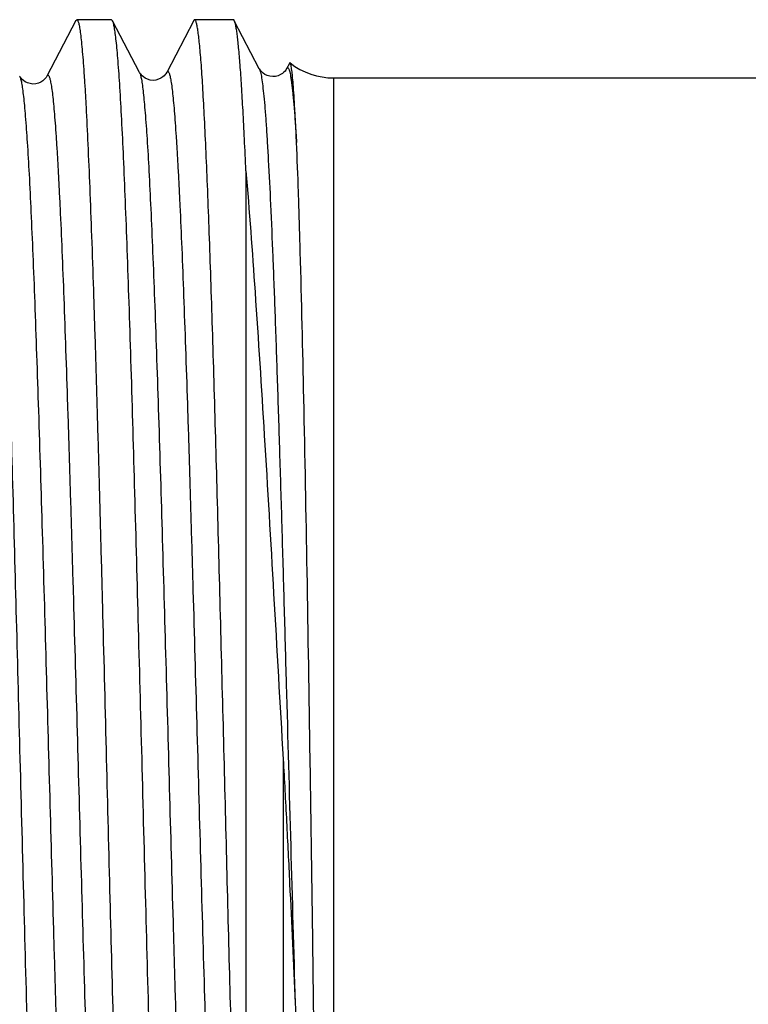
# Model space of a CAD drawing. Units: millimetres. Extents: x 0 to 297, y 0 to 210.
# Drawn here: x 77 to 85, y 54 to 65 of the extents above; entities that cross this region are included whole.
import ezdxf

# ---------------------------------------------------------------- set-up
doc = ezdxf.new("R2010")
doc.units = ezdxf.units.MM
doc.header["$LTSCALE"] = 16.335
doc.layers.get('0').update_dxf_attribs({"linetype": 'CONTINUOUS'})

msp = doc.modelspace()

# ---------------------------------------------------------------- linework, layer by layer
at = {"color": 7, "linetype": 'Continuous'}
for p, q in [((77.74, 65.394), (77.417, 64.774)), ((77.74, 65.394), (77.751, 65.404)), ((78.138, 65.404), (77.751, 65.404)), ((78.149, 65.393), (78.138, 65.404)), ((78.451, 64.815), (78.149, 65.393)), ((79.497, 65.404), (79.066, 65.404)), ((79.787, 64.857), (79.508, 65.393)), ((80.122, 64.916), (80.091, 64.857)), ((80.619, 64.754), (89.046, 64.754)), ((79.638, 63.717), (79.638, 49.592))]:
    msp.add_line(p, q, dxfattribs=at)
at = {"color": 9, "linetype": 'Continuous'}
for p, q in [((80.619, 49.554), (80.619, 64.754)), ((80.053, 57.15), (80.053, 49.32))]:
    msp.add_line(p, q, dxfattribs=at)
at = {"color": 7, "linetype": 'Continuous'}
for points in [[(79.056, 65.394), (78.754, 64.815), (78.75, 64.809), (78.745, 64.801), (78.738, 64.791), (78.726, 64.779), (78.71, 64.765), (78.689, 64.751), (78.663, 64.739), (78.634, 64.73), (78.602, 64.727), (78.57, 64.73), (78.541, 64.739), (78.515, 64.751), (78.494, 64.765), (78.478, 64.779), (78.467, 64.791), (78.459, 64.801), (78.454, 64.809), (78.451, 64.815)], [(80.091, 64.857), (80.091, 64.856), (80.087, 64.85), (80.081, 64.841), (80.074, 64.831), (80.062, 64.819), (80.045, 64.805), (80.023, 64.791), (79.998, 64.779), (79.968, 64.771), (79.936, 64.769), (79.905, 64.772), (79.876, 64.781), (79.85, 64.794), (79.829, 64.808), (79.814, 64.821), (79.804, 64.833), (79.796, 64.843), (79.791, 64.851), (79.787, 64.857)], [(77.417, 64.774), (77.416, 64.772), (77.412, 64.766), (77.407, 64.757), (77.399, 64.747), (77.387, 64.735), (77.37, 64.721), (77.348, 64.707), (77.322, 64.696), (77.293, 64.688), (77.26, 64.686), (77.23, 64.69), (77.201, 64.698), (77.176, 64.711), (77.155, 64.725), (77.141, 64.738), (77.13, 64.75), (77.122, 64.76), (77.117, 64.768), (77.113, 64.774)]]:
    msp.add_lwpolyline(points, dxfattribs=at)
msp.add_arc((80.619, 65.554), 0.8, 232.3115, 270, dxfattribs=at)
for points, knots in [([(77.119, 57.154), (77.106, 57.673), (77.079, 58.694), (77.039, 60.178), (77.004, 61.356), (76.976, 62.231), (76.956, 62.822), (76.935, 63.362), (76.915, 63.846), (76.895, 64.27), (76.875, 64.629), (76.857, 64.887), (76.843, 65.059), (76.832, 65.161), (76.822, 65.245), (76.813, 65.311), (76.803, 65.359), (76.795, 65.384), (76.79, 65.393)], [0, 0, 0, 0, 0.188994, 0.371173, 0.540004, 0.617486, 0.689403, 0.755104, 0.814002, 0.865562, 0.909327, 0.944908, 0.959529, 0.971995, 0.982283, 0.990375, 0.99627, 1, 1, 1, 1]), ([(77.751, 65.404), (77.752, 65.404), (77.757, 65.401), (77.762, 65.393), (77.767, 65.38), (77.772, 65.363), (77.777, 65.34), (77.784, 65.301), (77.793, 65.239), (77.803, 65.15), (77.813, 65.042), (77.823, 64.915), (77.833, 64.77), (77.844, 64.606), (77.858, 64.352), (77.875, 63.992), (77.896, 63.511), (77.916, 62.969), (77.936, 62.371), (77.957, 61.723), (77.977, 61.03), (77.998, 60.301), (78.018, 59.541), (78.046, 58.489), (78.066, 57.69), (78.079, 57.154)], [0, 0, 0, 0, 0.000691, 0.001787, 0.003413, 0.005605, 0.008375, 0.01173, 0.020199, 0.031006, 0.044132, 0.059551, 0.07723, 0.097123, 0.119186, 0.169611, 0.228021, 0.293855, 0.366485, 0.445208, 0.529269, 0.617863, 0.710129, 0.805183, 1, 1, 1, 1]), ([(78.478, 57.154), (78.464, 57.673), (78.437, 58.694), (78.397, 60.178), (78.363, 61.356), (78.335, 62.231), (78.314, 62.822), (78.294, 63.362), (78.274, 63.846), (78.253, 64.27), (78.233, 64.629), (78.216, 64.887), (78.201, 65.059), (78.191, 65.161), (78.181, 65.245), (78.171, 65.311), (78.161, 65.359), (78.154, 65.384), (78.149, 65.393)], [0, 0, 0, 0, 0.188994, 0.371178, 0.54001, 0.617492, 0.689407, 0.755107, 0.814005, 0.865566, 0.909331, 0.944911, 0.959532, 0.971997, 0.982284, 0.990376, 0.99627, 1, 1, 1, 1]), ([(79.066, 65.404), (79.065, 65.404), (79.063, 65.403), (79.059, 65.4), (79.057, 65.396), (79.056, 65.394)], [0, 0, 0, 0, 0.178342, 0.517978, 1, 1, 1, 1]), ([(79.638, 49.592), (79.623, 49.815), (79.597, 50.328), (79.563, 51.19), (79.528, 52.225), (79.493, 53.403), (79.458, 54.69), (79.423, 56.049), (79.388, 57.439), (79.352, 58.822), (79.317, 60.156), (79.287, 61.22), (79.263, 62.017), (79.245, 62.566), (79.227, 63.074), (79.21, 63.54), (79.192, 63.959), (79.174, 64.329), (79.157, 64.646), (79.142, 64.877), (79.129, 65.034), (79.12, 65.13), (79.111, 65.212), (79.103, 65.279), (79.094, 65.332), (79.087, 65.366), (79.08, 65.386), (79.075, 65.397), (79.07, 65.404), (79.066, 65.404)], [0, 0, 0, 0, 0.042375, 0.097382, 0.163435, 0.238616, 0.320745, 0.407438, 0.496178, 0.58439, 0.669512, 0.749073, 0.786038, 0.820764, 0.852998, 0.882506, 0.909075, 0.932511, 0.952647, 0.969337, 0.976352, 0.982465, 0.987664, 0.991943, 0.995298, 0.997731, 0.998607, 0.999263, 1, 1, 1, 1]), ([(79.508, 65.393), (79.507, 65.395), (79.504, 65.399), (79.5, 65.404), (79.497, 65.404)], [0, 0, 0, 0, 0.346006, 1, 1, 1, 1]), ([(79.638, 63.717), (79.632, 63.835), (79.622, 64.06), (79.606, 64.377), (79.59, 64.653), (79.574, 64.887), (79.56, 65.055), (79.549, 65.168), (79.541, 65.235), (79.533, 65.291), (79.525, 65.336), (79.517, 65.369), (79.511, 65.387), (79.508, 65.393)], [0, 0, 0, 0, 0.211865, 0.400738, 0.565371, 0.704893, 0.818569, 0.865532, 0.905826, 0.939405, 0.966261, 0.986421, 1, 1, 1, 1]), ([(80.13, 64.921), (80.129, 64.921), (80.128, 64.922), (80.126, 64.921), (80.124, 64.919), (80.123, 64.918), (80.122, 64.916)], [0, 0, 0, 0, 0.205256, 0.397949, 0.650548, 1, 1, 1, 1]), ([(80.202, 64.034), (80.199, 64.1), (80.194, 64.225), (80.184, 64.4), (80.175, 64.55), (80.166, 64.674), (80.159, 64.762), (80.152, 64.819), (80.148, 64.852), (80.144, 64.879), (80.139, 64.899), (80.135, 64.912), (80.132, 64.919), (80.13, 64.921)], [0, 0, 0, 0, 0.22352, 0.419975, 0.58856, 0.728703, 0.840026, 0.884782, 0.922243, 0.952411, 0.97531, 0.991037, 1, 1, 1, 1]), ([(80.354, 57.154), (80.344, 57.85), (80.322, 59.19), (80.287, 61.077), (80.254, 62.49), (80.226, 63.443), (80.21, 63.85), (80.202, 64.034)], [0, 0, 0, 0, 0.303366, 0.584483, 0.822492, 0.919721, 1, 1, 1, 1]), ([(79.638, 63.717), (79.675, 63.267), (79.747, 62.283), (79.847, 60.709), (79.949, 58.97), (80.017, 57.765), (80.053, 57.15)], [0, 0, 0, 0, 0.205813, 0.449592, 0.719048, 1, 1, 1, 1]), ([(77.459, 48.904), (77.457, 48.904), (77.452, 48.907), (77.447, 48.915), (77.442, 48.928), (77.437, 48.945), (77.432, 48.968), (77.424, 49.007), (77.415, 49.069), (77.405, 49.158), (77.394, 49.265), (77.384, 49.392), (77.369, 49.599), (77.351, 49.901), (77.33, 50.316), (77.309, 50.797), (77.288, 51.339), (77.267, 51.937), (77.246, 52.585), (77.225, 53.277), (77.196, 54.269), (77.161, 55.565), (77.133, 56.617), (77.119, 57.154)], [0, 0, 0, 0, 0.000709, 0.001817, 0.003451, 0.005649, 0.008424, 0.011782, 0.020256, 0.031068, 0.044196, 0.059617, 0.077296, 0.119253, 0.169677, 0.228085, 0.293916, 0.366541, 0.445257, 0.529311, 0.617897, 0.805201, 1, 1, 1, 1]), ([(78.079, 57.154), (78.093, 56.634), (78.119, 55.612), (78.158, 54.127), (78.191, 52.948), (78.218, 52.073), (78.238, 51.481), (78.258, 50.941), (78.277, 50.457), (78.297, 50.034), (78.316, 49.675), (78.333, 49.417), (78.347, 49.246), (78.357, 49.144), (78.367, 49.061), (78.377, 48.995), (78.386, 48.948), (78.393, 48.923), (78.398, 48.914)], [0, 0, 0, 0, 0.189184, 0.371532, 0.540489, 0.618013, 0.689955, 0.755664, 0.814549, 0.866076, 0.909786, 0.945288, 0.959861, 0.972272, 0.982501, 0.990528, 0.996349, 1, 1, 1, 1]), ([(78.817, 48.904), (78.816, 48.904), (78.811, 48.907), (78.806, 48.915), (78.801, 48.928), (78.796, 48.945), (78.79, 48.968), (78.783, 49.007), (78.774, 49.069), (78.763, 49.158), (78.753, 49.265), (78.742, 49.392), (78.728, 49.599), (78.709, 49.901), (78.689, 50.316), (78.668, 50.797), (78.647, 51.339), (78.626, 51.937), (78.604, 52.585), (78.583, 53.277), (78.555, 54.269), (78.519, 55.565), (78.492, 56.617), (78.478, 57.154)], [0, 0, 0, 0, 0.000709, 0.001817, 0.003451, 0.005648, 0.008423, 0.011781, 0.020255, 0.031066, 0.044194, 0.059615, 0.077294, 0.119252, 0.169675, 0.228082, 0.293911, 0.366534, 0.44525, 0.529305, 0.617894, 0.805201, 1, 1, 1, 1]), ([(80.053, 57.15), (80.066, 56.918), (80.091, 56.455), (80.136, 55.547), (80.167, 54.872), (80.187, 54.426)], [0, 0, 0, 0, 0.256008, 0.50927, 1, 1, 1, 1]), ([(80.187, 54.426), (80.194, 54.268), (80.205, 54.033), (80.222, 53.723), (80.235, 53.496), (80.248, 53.273), (80.26, 53.091), (80.271, 52.947), (80.279, 52.842), (80.287, 52.737), (80.296, 52.634), (80.303, 52.549), (80.31, 52.482), (80.315, 52.432), (80.32, 52.383), (80.326, 52.334), (80.332, 52.285), (80.338, 52.237), (80.344, 52.197), (80.35, 52.166), (80.354, 52.147), (80.357, 52.131), (80.36, 52.12), (80.364, 52.111), (80.367, 52.105), (80.369, 52.102), (80.374, 52.099), (80.378, 52.106), (80.38, 52.114), (80.383, 52.125), (80.385, 52.137), (80.387, 52.154), (80.389, 52.175), (80.392, 52.208), (80.395, 52.25), (80.397, 52.3), (80.399, 52.351), (80.4, 52.402), (80.401, 52.453), (80.402, 52.505), (80.403, 52.574), (80.404, 52.661), (80.404, 52.767), (80.405, 52.874), (80.404, 53.019), (80.404, 53.203), (80.402, 53.427), (80.4, 53.656), (80.398, 53.888), (80.396, 54.125), (80.393, 54.365), (80.389, 54.691), (80.384, 55.105), (80.377, 55.609), (80.37, 56.12), (80.362, 56.636), (80.357, 56.981), (80.354, 57.154)], [0, 0, 0, 0, 0.064135, 0.095437, 0.126181, 0.156331, 0.185851, 0.200364, 0.214705, 0.22887, 0.242855, 0.256652, 0.263478, 0.270255, 0.276981, 0.283654, 0.290273, 0.296834, 0.303332, 0.306553, 0.309752, 0.311341, 0.312922, 0.314491, 0.315272, 0.315669, 0.31611, 0.317113, 0.318019, 0.319772, 0.321494, 0.323204, 0.326606, 0.330001, 0.336795, 0.343611, 0.350459, 0.357345, 0.364269, 0.371233, 0.378239, 0.392374, 0.406675, 0.42114, 0.435767, 0.465497, 0.495836, 0.526753, 0.558215, 0.590187, 0.622634, 0.655518, 0.72245, 0.790678, 0.85989, 0.92977, 1, 1, 1, 1])]:
    msp.add_open_spline(points, degree=3, knots=knots, dxfattribs=at)
at = {"color": 9, "linetype": 'Continuous'}
for points, knots in [([(79.787, 64.857), (79.79, 64.852), (79.794, 64.84), (79.804, 64.806), (79.814, 64.748), (79.826, 64.658), (79.838, 64.542), (79.851, 64.401), (79.863, 64.235), (79.875, 64.044), (79.893, 63.743), (79.914, 63.312), (79.939, 62.732), (79.963, 62.075), (79.988, 61.351), (80.013, 60.569), (80.038, 59.739), (80.062, 58.874), (80.096, 57.684), (80.136, 56.199), (80.17, 55.011), (80.187, 54.426)], [0, 0, 0, 0, 0.001584, 0.003769, 0.009982, 0.018674, 0.029827, 0.043409, 0.05938, 0.077684, 0.098261, 0.145947, 0.201785, 0.265008, 0.334748, 0.410049, 0.489874, 0.573125, 0.658659, 0.831857, 1, 1, 1, 1]), ([(80.091, 64.857), (80.092, 64.859), (80.094, 64.862), (80.098, 64.866), (80.101, 64.868), (80.106, 64.867), (80.109, 64.864), (80.114, 64.857), (80.12, 64.842), (80.127, 64.818), (80.134, 64.786), (80.14, 64.747), (80.15, 64.677), (80.162, 64.571), (80.176, 64.419), (80.189, 64.236), (80.198, 64.105), (80.202, 64.034)], [0, 0, 0, 0, 0.007653, 0.013419, 0.017807, 0.021886, 0.026924, 0.033668, 0.053341, 0.081933, 0.119697, 0.166721, 0.223012, 0.363254, 0.540048, 0.752662, 1, 1, 1, 1]), ([(77.113, 64.774), (77.118, 64.765), (77.126, 64.739), (77.136, 64.691), (77.146, 64.625), (77.156, 64.541), (77.167, 64.44), (77.181, 64.269), (77.199, 64.014), (77.22, 63.658), (77.24, 63.24), (77.261, 62.763), (77.282, 62.231), (77.302, 61.651), (77.331, 60.796), (77.366, 59.65), (77.407, 58.214), (77.448, 56.737), (77.482, 55.506), (77.51, 54.543), (77.531, 53.854), (77.552, 53.197), (77.572, 52.577), (77.593, 52.002), (77.614, 51.476), (77.631, 51.071), (77.646, 50.776), (77.656, 50.577), (77.667, 50.394), (77.677, 50.227), (77.687, 50.077), (77.698, 49.943), (77.708, 49.828), (77.718, 49.729), (77.727, 49.658), (77.735, 49.611), (77.74, 49.582), (77.745, 49.557), (77.75, 49.537), (77.755, 49.522), (77.76, 49.511), (77.765, 49.505), (77.769, 49.502), (77.773, 49.502), (77.778, 49.506), (77.78, 49.51), (77.782, 49.513)], [0, 0, 0, 0, 0.00203, 0.005214, 0.009567, 0.015086, 0.021765, 0.029588, 0.048594, 0.071928, 0.099369, 0.130652, 0.165478, 0.203512, 0.244387, 0.333064, 0.428103, 0.525851, 0.622558, 0.669354, 0.71451, 0.75759, 0.798182, 0.835896, 0.870368, 0.901272, 0.915291, 0.92831, 0.940297, 0.951224, 0.961067, 0.969801, 0.977406, 0.983867, 0.98917, 0.991385, 0.993307, 0.994938, 0.996279, 0.997335, 0.998113, 0.998637, 0.998828, 0.998999, 0.999394, 1, 1, 1, 1]), ([(77.417, 64.774), (77.419, 64.777), (77.421, 64.781), (77.426, 64.785), (77.43, 64.785), (77.434, 64.782), (77.439, 64.776), (77.444, 64.765), (77.449, 64.75), (77.454, 64.73), (77.459, 64.705), (77.465, 64.676), (77.472, 64.628), (77.481, 64.557), (77.491, 64.459), (77.501, 64.343), (77.512, 64.209), (77.522, 64.058), (77.533, 63.891), (77.543, 63.708), (77.553, 63.508), (77.568, 63.212), (77.586, 62.807), (77.606, 62.28), (77.627, 61.704), (77.648, 61.084), (77.668, 60.426), (77.689, 59.736), (77.717, 58.773), (77.752, 57.542), (77.793, 56.065), (77.834, 54.629), (77.869, 53.484), (77.897, 52.63), (77.918, 52.05), (77.938, 51.52), (77.959, 51.044), (77.98, 50.626), (78, 50.271), (78.018, 50.017), (78.033, 49.846), (78.043, 49.745), (78.053, 49.661), (78.063, 49.596), (78.073, 49.548), (78.081, 49.522), (78.086, 49.513)], [0, 0, 0, 0, 0.000607, 0.001003, 0.001175, 0.001366, 0.001892, 0.002672, 0.003729, 0.005074, 0.00671, 0.008638, 0.010858, 0.016173, 0.02265, 0.030274, 0.039027, 0.048892, 0.059844, 0.071855, 0.0849, 0.098947, 0.129905, 0.164435, 0.202202, 0.242844, 0.28597, 0.331164, 0.377991, 0.474729, 0.57247, 0.66746, 0.756056, 0.796881, 0.834861, 0.869631, 0.900858, 0.928244, 0.951528, 0.97049, 0.978293, 0.984955, 0.990461, 0.994801, 0.997975, 1, 1, 1, 1]), ([(78.45, 64.815), (78.455, 64.806), (78.463, 64.78), (78.473, 64.733), (78.483, 64.666), (78.493, 64.582), (78.503, 64.48), (78.518, 64.309), (78.536, 64.052), (78.557, 63.695), (78.577, 63.274), (78.598, 62.795), (78.619, 62.261), (78.639, 61.678), (78.668, 60.818), (78.703, 59.666), (78.744, 58.222), (78.785, 56.737), (78.819, 55.499), (78.847, 54.531), (78.868, 53.838), (78.889, 53.177), (78.909, 52.554), (78.93, 51.975), (78.951, 51.447), (78.968, 51.039), (78.983, 50.742), (78.993, 50.542), (79.004, 50.358), (79.014, 50.19), (79.024, 50.039), (79.035, 49.905), (79.045, 49.788), (79.055, 49.689), (79.064, 49.618), (79.071, 49.57), (79.077, 49.541), (79.082, 49.516), (79.087, 49.496), (79.092, 49.481), (79.097, 49.47), (79.102, 49.463), (79.106, 49.461), (79.11, 49.461), (79.115, 49.464), (79.117, 49.469), (79.119, 49.472)], [0, 0, 0, 0, 0.002021, 0.005196, 0.009541, 0.015053, 0.021724, 0.02954, 0.048532, 0.071854, 0.099282, 0.130556, 0.165374, 0.2034, 0.24427, 0.33294, 0.427978, 0.525731, 0.622447, 0.66925, 0.714413, 0.757501, 0.798102, 0.835825, 0.870308, 0.901221, 0.915245, 0.928269, 0.940262, 0.951194, 0.961041, 0.969781, 0.977391, 0.983856, 0.989164, 0.991381, 0.993306, 0.994939, 0.996282, 0.997338, 0.998118, 0.998643, 0.998834, 0.999004, 0.999397, 1, 1, 1, 1]), ([(78.754, 64.816), (78.756, 64.818), (78.758, 64.823), (78.763, 64.827), (78.767, 64.826), (78.771, 64.824), (78.776, 64.817), (78.781, 64.806), (78.786, 64.791), (78.791, 64.771), (78.796, 64.746), (78.802, 64.717), (78.809, 64.669), (78.818, 64.597), (78.828, 64.498), (78.839, 64.381), (78.849, 64.246), (78.859, 64.095), (78.87, 63.927), (78.88, 63.742), (78.89, 63.542), (78.905, 63.244), (78.923, 62.836), (78.943, 62.306), (78.964, 61.727), (78.985, 61.103), (79.006, 60.441), (79.026, 59.748), (79.054, 58.779), (79.089, 57.541), (79.13, 56.056), (79.171, 54.613), (79.206, 53.462), (79.234, 52.603), (79.255, 52.021), (79.275, 51.488), (79.296, 51.009), (79.317, 50.59), (79.337, 50.233), (79.355, 49.977), (79.37, 49.806), (79.38, 49.704), (79.39, 49.62), (79.4, 49.554), (79.41, 49.507), (79.418, 49.481), (79.423, 49.472)], [0, 0, 0, 0, 0.000603, 0.000996, 0.001166, 0.001358, 0.001886, 0.002668, 0.003729, 0.005077, 0.006716, 0.008647, 0.010871, 0.016194, 0.022678, 0.030309, 0.03907, 0.048941, 0.0599, 0.071919, 0.08497, 0.099023, 0.129994, 0.164536, 0.202313, 0.242965, 0.286099, 0.331299, 0.378132, 0.474876, 0.572617, 0.667601, 0.756185, 0.797002, 0.834973, 0.869732, 0.900948, 0.928321, 0.951591, 0.970539, 0.978334, 0.984988, 0.990486, 0.994819, 0.997984, 1, 1, 1, 1])]:
    msp.add_open_spline(points, degree=3, knots=knots, dxfattribs=at)

doc.saveas('drawing.dxf')
